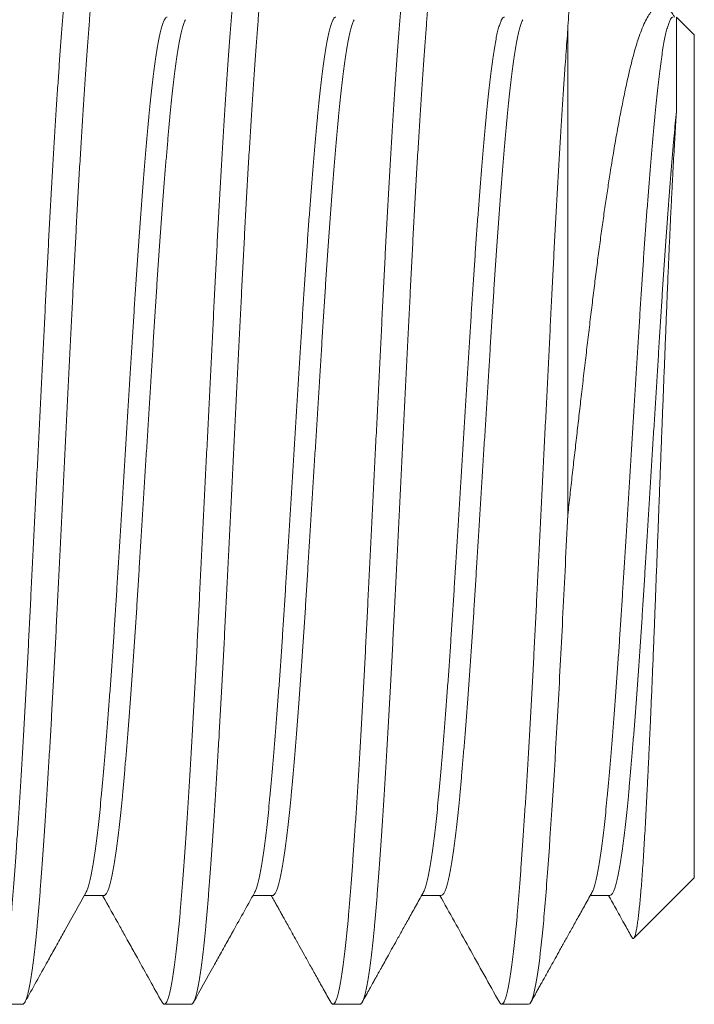
# Model space of a CAD drawing. Extents: x -5.7 to 55.8, y 8.3 to 54.7.
# Drawn here: x 6 to 6.3, y 21 to 21.4 of the extents above; entities that cross this region are included whole.
import ezdxf

# ---------------------------------------------------------------- set-up
doc = ezdxf.new("R2010")
doc.units = 0
doc.header["$MEASUREMENT"] = 0
doc.linetypes.add('SLD-Solid', pattern=[0])
doc.layers.get('0').update_dxf_attribs({"linetype": 'CONTINUOUS'})

msp = doc.modelspace()

# ---------------------------------------------------------------- linework, layer by layer
at = {"color": 7, "linetype": 'SLD-Solid', "lineweight": 15}
for p, q in [((6.27318, 21.42024), (6.28122, 21.4122)), ((6.22353, 21.41462), (6.22353, 21.19313)), ((6.28122, 21.21989), (6.28122, 21.4122)), ((6.28122, 21.02758), (6.28122, 21.21989)), ((6.28122, 21.02758), (6.25363, 20.99998)), ((6.01199, 21.01953), (6.00303, 21.01953)), ((6.08892, 21.01953), (6.07995, 21.01953)), ((6.16584, 21.01953), (6.15687, 21.01953)), ((6.24276, 21.01953), (6.2338, 21.01953)), ((5.97486, 20.96989), (5.96258, 20.96989)), ((6.05179, 20.96989), (6.03951, 20.96989)), ((6.12871, 20.96989), (6.11643, 20.96989)), ((6.20563, 20.96989), (6.19335, 20.96989))]:
    msp.add_line(p, q, dxfattribs=at)
for points, knots in [([(6.00105, 21.46989), (6.00085, 21.46983), (6.00047, 21.46972), (5.99987, 21.46879), (5.99927, 21.4673), (5.99866, 21.46519), (5.99805, 21.46249), (5.99744, 21.45922), (5.99684, 21.4554), (5.99623, 21.45102), (5.99562, 21.44606), (5.99502, 21.44055), (5.99442, 21.43448), (5.99383, 21.42793), (5.99325, 21.42091), (5.99267, 21.4134), (5.99207, 21.4054), (5.99147, 21.39691), (5.99086, 21.38795), (5.99024, 21.37857), (5.98962, 21.36879), (5.98901, 21.35863), (5.98839, 21.34821), (5.98779, 21.33756), (5.98719, 21.32674), (5.98661, 21.31571), (5.98602, 21.30445), (5.98545, 21.29294), (5.98487, 21.28116), (5.98427, 21.26918), (5.98366, 21.25702), (5.98305, 21.24472), (5.98243, 21.23233), (5.98182, 21.2199), (5.9812, 21.20748), (5.98058, 21.19512), (5.97997, 21.18284), (5.97937, 21.17071), (5.97877, 21.15882), (5.9782, 21.1472), (5.97763, 21.13584), (5.97705, 21.12465), (5.97646, 21.11354), (5.97586, 21.10256), (5.97525, 21.09175), (5.97463, 21.08124), (5.97401, 21.07106), (5.97339, 21.06125), (5.97277, 21.05185), (5.97216, 21.04289), (5.97156, 21.0344), (5.97097, 21.02641), (5.97038, 21.01892), (5.96981, 21.0119), (5.96922, 21.0054), (5.96863, 20.99941), (5.96803, 20.99395), (5.96743, 20.98901), (5.96682, 20.98457), (5.96621, 20.98067), (5.96559, 20.97734), (5.96497, 20.97461), (5.96436, 20.97249), (5.96376, 20.97099), (5.96317, 20.97008), (5.96258, 20.9698), (5.96205, 20.97003), (5.96169, 20.97063), (5.96154, 20.97089)], [0, 0, 0, 0, 0.01506, 0.030219, 0.04546, 0.060764, 0.076113, 0.091214, 0.106322, 0.121419, 0.136487, 0.151815, 0.167076, 0.182252, 0.197329, 0.212441, 0.22765, 0.242938, 0.258252, 0.273607, 0.288985, 0.304367, 0.319733, 0.334791, 0.349799, 0.364739, 0.379593, 0.394661, 0.409793, 0.425017, 0.440317, 0.455673, 0.471068, 0.486482, 0.501862, 0.517223, 0.532546, 0.547813, 0.563005, 0.577836, 0.592602, 0.607451, 0.622387, 0.637698, 0.653063, 0.668462, 0.683878, 0.699289, 0.714678, 0.730026, 0.74528, 0.760456, 0.775536, 0.79058, 0.805722, 0.820676, 0.835695, 0.850761, 0.865857, 0.881273, 0.896682, 0.912065, 0.927403, 0.942678, 0.95787, 0.972963, 0.988024, 1, 1, 1, 1]), ([(5.97486, 20.96989), (5.97506, 20.96995), (5.97544, 20.97006), (5.97604, 20.97099), (5.97664, 20.97248), (5.97725, 20.97459), (5.97786, 20.97729), (5.97847, 20.98056), (5.97907, 20.98438), (5.97968, 20.98876), (5.98029, 20.99371), (5.98089, 20.99923), (5.98149, 21.0053), (5.98208, 21.01184), (5.98266, 21.01887), (5.98325, 21.02637), (5.98384, 21.03438), (5.98444, 21.04287), (5.98505, 21.05183), (5.98567, 21.06121), (5.98629, 21.07099), (5.9869, 21.08115), (5.98752, 21.09157), (5.98812, 21.10222), (5.98872, 21.11304), (5.9893, 21.12407), (5.98989, 21.13533), (5.99046, 21.14684), (5.99104, 21.15862), (5.99164, 21.1706), (5.99225, 21.18276), (5.99286, 21.19506), (5.99348, 21.20745), (5.99409, 21.21988), (5.99471, 21.2323), (5.99533, 21.24466), (5.99594, 21.25694), (5.99654, 21.26907), (5.99714, 21.28096), (5.99771, 21.29258), (5.99828, 21.30394), (5.99886, 21.31513), (5.99945, 21.32624), (6.00005, 21.33722), (6.00066, 21.34803), (6.00128, 21.35854), (6.0019, 21.36872), (6.00252, 21.37853), (6.00314, 21.38793), (6.00375, 21.39689), (6.00435, 21.40538), (6.00494, 21.41337), (6.00553, 21.42086), (6.0061, 21.42788), (6.00669, 21.43437), (6.00728, 21.44036), (6.00788, 21.44583), (6.00848, 21.45077), (6.00909, 21.45521), (6.00971, 21.45911), (6.01032, 21.46244), (6.01094, 21.46517), (6.01155, 21.46729), (6.01215, 21.46879), (6.01275, 21.46969), (6.01333, 21.46998), (6.01386, 21.46975), (6.01422, 21.46915), (6.01437, 21.46889)], [0, 0, 0, 0, 0.01506, 0.03022, 0.04546, 0.060764, 0.076113, 0.091214, 0.106322, 0.121419, 0.136488, 0.151815, 0.167076, 0.182252, 0.197329, 0.212442, 0.227651, 0.242938, 0.258252, 0.273608, 0.288986, 0.304368, 0.319734, 0.334792, 0.3498, 0.36474, 0.379594, 0.394663, 0.409794, 0.425019, 0.440318, 0.455675, 0.471069, 0.486483, 0.501863, 0.517225, 0.532548, 0.547815, 0.563007, 0.577838, 0.592603, 0.607453, 0.622389, 0.6377, 0.653065, 0.668464, 0.68388, 0.699291, 0.714681, 0.730028, 0.745282, 0.760458, 0.775538, 0.790582, 0.805724, 0.820678, 0.835697, 0.850764, 0.86586, 0.881276, 0.896685, 0.912068, 0.927406, 0.94268, 0.957873, 0.972966, 0.988027, 1, 1, 1, 1]), ([(6.07797, 21.46989), (6.07778, 21.46983), (6.07739, 21.46972), (6.0768, 21.46879), (6.0762, 21.4673), (6.07559, 21.46519), (6.07498, 21.46249), (6.07437, 21.45922), (6.07376, 21.4554), (6.07315, 21.45102), (6.07255, 21.44606), (6.07194, 21.44055), (6.07134, 21.43448), (6.07075, 21.42793), (6.07017, 21.42091), (6.06959, 21.4134), (6.06899, 21.4054), (6.06839, 21.39691), (6.06778, 21.38795), (6.06716, 21.37857), (6.06655, 21.36879), (6.06593, 21.35863), (6.06532, 21.34821), (6.06471, 21.33756), (6.06412, 21.32674), (6.06353, 21.31571), (6.06295, 21.30445), (6.06237, 21.29294), (6.06179, 21.28116), (6.06119, 21.26918), (6.06059, 21.25702), (6.05997, 21.24472), (6.05936, 21.23233), (6.05874, 21.2199), (6.05812, 21.20748), (6.0575, 21.19512), (6.05689, 21.18284), (6.05629, 21.17071), (6.0557, 21.15882), (6.05512, 21.1472), (6.05455, 21.13584), (6.05398, 21.12465), (6.05339, 21.11354), (6.05278, 21.10256), (6.05217, 21.09175), (6.05155, 21.08124), (6.05093, 21.07106), (6.05031, 21.06125), (6.0497, 21.05185), (6.04909, 21.04289), (6.04848, 21.0344), (6.04789, 21.02641), (6.04731, 21.01892), (6.04673, 21.0119), (6.04614, 21.0054), (6.04555, 20.99941), (6.04496, 20.99395), (6.04435, 20.98901), (6.04374, 20.98457), (6.04313, 20.98067), (6.04251, 20.97734), (6.04189, 20.97461), (6.04128, 20.97249), (6.04068, 20.97099), (6.04009, 20.97008), (6.03951, 20.9698), (6.03897, 20.97003), (6.03862, 20.97063), (6.03846, 20.97089)], [0, 0, 0, 0, 0.01506, 0.03022, 0.045461, 0.060765, 0.076114, 0.091215, 0.106323, 0.12142, 0.136489, 0.151816, 0.167077, 0.182253, 0.197331, 0.212444, 0.227653, 0.24294, 0.258254, 0.27361, 0.288988, 0.30437, 0.319736, 0.334795, 0.349803, 0.364742, 0.379597, 0.394666, 0.409797, 0.425022, 0.440321, 0.455678, 0.471073, 0.486487, 0.501867, 0.517228, 0.532552, 0.547819, 0.563011, 0.577842, 0.592608, 0.607457, 0.622393, 0.637705, 0.65307, 0.668469, 0.683885, 0.699297, 0.714686, 0.730034, 0.745288, 0.760464, 0.775544, 0.790588, 0.80573, 0.820684, 0.835703, 0.85077, 0.865866, 0.881282, 0.896692, 0.912075, 0.927413, 0.942687, 0.95788, 0.972974, 0.988034, 1, 1, 1, 1]), ([(6.05179, 20.96989), (6.05198, 20.96995), (6.05237, 20.97006), (6.05296, 20.97099), (6.05356, 20.97248), (6.05417, 20.97459), (6.05478, 20.97729), (6.05539, 20.98056), (6.056, 20.98438), (6.0566, 20.98876), (6.05721, 20.99371), (6.05781, 20.99923), (6.05841, 21.0053), (6.05901, 21.01184), (6.05958, 21.01887), (6.06017, 21.02637), (6.06076, 21.03438), (6.06137, 21.04287), (6.06198, 21.05183), (6.06259, 21.06121), (6.06321, 21.07099), (6.06383, 21.08115), (6.06444, 21.09157), (6.06504, 21.10222), (6.06564, 21.11304), (6.06623, 21.12407), (6.06681, 21.13533), (6.06738, 21.14684), (6.06797, 21.15862), (6.06856, 21.1706), (6.06917, 21.18276), (6.06978, 21.19506), (6.0704, 21.20745), (6.07102, 21.21988), (6.07164, 21.2323), (6.07225, 21.24466), (6.07286, 21.25694), (6.07347, 21.26907), (6.07406, 21.28096), (6.07464, 21.29258), (6.0752, 21.30394), (6.07578, 21.31513), (6.07637, 21.32624), (6.07697, 21.33722), (6.07759, 21.34803), (6.0782, 21.35854), (6.07882, 21.36872), (6.07944, 21.37853), (6.08006, 21.38793), (6.08067, 21.39689), (6.08127, 21.40538), (6.08187, 21.41337), (6.08245, 21.42086), (6.08303, 21.42788), (6.08361, 21.43437), (6.0842, 21.44036), (6.0848, 21.44583), (6.0854, 21.45077), (6.08601, 21.45521), (6.08663, 21.45911), (6.08725, 21.46244), (6.08786, 21.46517), (6.08847, 21.46729), (6.08908, 21.46879), (6.08967, 21.46969), (6.09025, 21.46998), (6.09079, 21.46975), (6.09114, 21.46915), (6.0913, 21.46889)], [0, 0, 0, 0, 0.01506, 0.030219, 0.04546, 0.060764, 0.076113, 0.091214, 0.106322, 0.121419, 0.136487, 0.151815, 0.167076, 0.182252, 0.197329, 0.212442, 0.22765, 0.242938, 0.258252, 0.273607, 0.288985, 0.304367, 0.319733, 0.334792, 0.349799, 0.364739, 0.379593, 0.394662, 0.409793, 0.425017, 0.440317, 0.455674, 0.471068, 0.486482, 0.501862, 0.517223, 0.532547, 0.547813, 0.563005, 0.577836, 0.592602, 0.607452, 0.622387, 0.637698, 0.653063, 0.668463, 0.683878, 0.69929, 0.714679, 0.730026, 0.74528, 0.760456, 0.775537, 0.79058, 0.805722, 0.820676, 0.835695, 0.850762, 0.865858, 0.881274, 0.896683, 0.912066, 0.927404, 0.942678, 0.957871, 0.972964, 0.988024, 1, 1, 1, 1]), ([(6.15489, 21.46989), (6.1547, 21.46983), (6.15431, 21.46972), (6.15372, 21.46879), (6.15312, 21.4673), (6.15251, 21.46519), (6.1519, 21.46249), (6.15129, 21.45922), (6.15068, 21.4554), (6.15008, 21.45102), (6.14947, 21.44606), (6.14887, 21.44055), (6.14827, 21.43448), (6.14767, 21.42793), (6.1471, 21.42091), (6.14651, 21.4134), (6.14592, 21.4054), (6.14531, 21.39691), (6.1447, 21.38795), (6.14409, 21.37857), (6.14347, 21.36879), (6.14285, 21.35863), (6.14224, 21.34821), (6.14164, 21.33756), (6.14104, 21.32674), (6.14045, 21.31571), (6.13987, 21.30445), (6.1393, 21.29294), (6.13871, 21.28116), (6.13812, 21.26918), (6.13751, 21.25702), (6.1369, 21.24472), (6.13628, 21.23233), (6.13566, 21.2199), (6.13504, 21.20748), (6.13443, 21.19512), (6.13382, 21.18284), (6.13321, 21.17071), (6.13262, 21.15882), (6.13204, 21.1472), (6.13148, 21.13584), (6.1309, 21.12465), (6.13031, 21.11354), (6.12971, 21.10256), (6.12909, 21.09175), (6.12848, 21.08124), (6.12786, 21.07106), (6.12724, 21.06125), (6.12662, 21.05185), (6.12601, 21.04289), (6.12541, 21.0344), (6.12481, 21.02641), (6.12423, 21.01892), (6.12365, 21.0119), (6.12307, 21.0054), (6.12247, 20.99941), (6.12188, 20.99395), (6.12128, 20.98901), (6.12067, 20.98457), (6.12005, 20.98067), (6.11943, 20.97734), (6.11882, 20.97461), (6.11821, 20.97249), (6.1176, 20.97099), (6.11701, 20.97008), (6.11643, 20.9698), (6.11589, 20.97003), (6.11554, 20.97063), (6.11538, 20.97089)], [0, 0, 0, 0, 0.01506, 0.03022, 0.045461, 0.060765, 0.076114, 0.091215, 0.106323, 0.12142, 0.136489, 0.151817, 0.167078, 0.182254, 0.197331, 0.212444, 0.227653, 0.24294, 0.258254, 0.27361, 0.288988, 0.30437, 0.319737, 0.334795, 0.349803, 0.364743, 0.379597, 0.394666, 0.409797, 0.425022, 0.440322, 0.455678, 0.471073, 0.486487, 0.501868, 0.517229, 0.532552, 0.547819, 0.563011, 0.577843, 0.592608, 0.607458, 0.622394, 0.637705, 0.65307, 0.66847, 0.683885, 0.699297, 0.714687, 0.730034, 0.745288, 0.760464, 0.775545, 0.790589, 0.805731, 0.820685, 0.835704, 0.850771, 0.865867, 0.881283, 0.896693, 0.912076, 0.927414, 0.942688, 0.957881, 0.972975, 0.988035, 1, 1, 1, 1]), ([(6.12871, 20.96989), (6.1289, 20.96995), (6.12929, 20.97006), (6.12988, 20.97099), (6.13048, 20.97248), (6.13109, 20.97459), (6.1317, 20.97729), (6.13231, 20.98056), (6.13292, 20.98438), (6.13353, 20.98876), (6.13413, 20.99371), (6.13474, 20.99923), (6.13534, 21.0053), (6.13593, 21.01184), (6.13651, 21.01887), (6.13709, 21.02637), (6.13769, 21.03438), (6.13829, 21.04287), (6.1389, 21.05183), (6.13952, 21.06121), (6.14013, 21.07099), (6.14075, 21.08115), (6.14136, 21.09157), (6.14197, 21.10222), (6.14256, 21.11304), (6.14315, 21.12407), (6.14373, 21.13533), (6.1443, 21.14684), (6.14489, 21.15862), (6.14549, 21.1706), (6.14609, 21.18276), (6.14671, 21.19506), (6.14732, 21.20745), (6.14794, 21.21988), (6.14856, 21.2323), (6.14918, 21.24466), (6.14979, 21.25694), (6.15039, 21.26907), (6.15098, 21.28096), (6.15156, 21.29258), (6.15213, 21.30394), (6.1527, 21.31513), (6.15329, 21.32624), (6.1539, 21.33722), (6.15451, 21.34803), (6.15513, 21.35854), (6.15575, 21.36872), (6.15637, 21.37853), (6.15698, 21.38793), (6.15759, 21.39689), (6.1582, 21.40538), (6.15879, 21.41337), (6.15937, 21.42086), (6.15995, 21.42788), (6.16054, 21.43437), (6.16113, 21.44036), (6.16172, 21.44583), (6.16233, 21.45077), (6.16294, 21.45521), (6.16355, 21.45911), (6.16417, 21.46244), (6.16479, 21.46517), (6.1654, 21.46729), (6.166, 21.46879), (6.16659, 21.46969), (6.16717, 21.46998), (6.16771, 21.46975), (6.16806, 21.46915), (6.16822, 21.46889)], [0, 0, 0, 0, 0.01506, 0.030219, 0.04546, 0.060764, 0.076113, 0.091214, 0.106322, 0.121419, 0.136487, 0.151815, 0.167076, 0.182251, 0.197329, 0.212441, 0.22765, 0.242937, 0.258251, 0.273607, 0.288985, 0.304366, 0.319733, 0.334791, 0.349799, 0.364738, 0.379593, 0.394661, 0.409792, 0.425017, 0.440316, 0.455673, 0.471067, 0.486481, 0.501861, 0.517222, 0.532546, 0.547812, 0.563004, 0.577835, 0.592601, 0.60745, 0.622386, 0.637697, 0.653062, 0.668462, 0.683877, 0.699288, 0.714678, 0.730025, 0.745279, 0.760455, 0.775535, 0.790579, 0.805721, 0.820675, 0.835694, 0.85076, 0.865856, 0.881272, 0.896681, 0.912064, 0.927402, 0.942676, 0.957869, 0.972962, 0.988023, 1, 1, 1, 1]), ([(6.22353, 21.41462), (6.22364, 21.41666), (6.22385, 21.42074), (6.22417, 21.42642), (6.22449, 21.43176), (6.22481, 21.43677), (6.22515, 21.44143), (6.22548, 21.44573), (6.22583, 21.4496), (6.22616, 21.45302), (6.2265, 21.45597), (6.22684, 21.45849), (6.22717, 21.46058), (6.22751, 21.46228), (6.22784, 21.46354), (6.22818, 21.46437), (6.22852, 21.4647), (6.22874, 21.46475), (6.22886, 21.46456), (6.22886, 21.46455)], [0, 0, 0, 0, 0.06146, 0.122972, 0.184483, 0.245941, 0.309188, 0.372493, 0.435798, 0.499045, 0.560448, 0.621905, 0.683361, 0.744764, 0.807962, 0.871218, 0.934473, 0.997671, 1, 1, 1, 1]), ([(6.27222, 21.42025), (6.27207, 21.42051), (6.27147, 21.42159), (6.27043, 21.42297), (6.26909, 21.42438), (6.26773, 21.42524), (6.26636, 21.4256), (6.26494, 21.42542), (6.26348, 21.42467), (6.26199, 21.42329), (6.2605, 21.42129), (6.259, 21.41864), (6.25751, 21.41535), (6.25615, 21.41177), (6.25494, 21.40805), (6.25385, 21.40435), (6.25278, 21.40032), (6.25159, 21.39543), (6.25027, 21.38957), (6.2488, 21.3826), (6.24732, 21.37507), (6.24583, 21.36698), (6.24434, 21.35837), (6.24297, 21.34998), (6.24172, 21.34196), (6.24059, 21.33441), (6.23947, 21.32664), (6.23836, 21.31862), (6.23727, 21.31038), (6.23619, 21.30193), (6.23512, 21.2933), (6.23405, 21.28443), (6.23296, 21.27534), (6.23185, 21.26604), (6.23074, 21.25662), (6.22967, 21.24736), (6.22862, 21.23827), (6.2276, 21.22939), (6.22658, 21.22041), (6.22556, 21.21137), (6.22454, 21.20225), (6.22387, 21.19617), (6.22353, 21.19313)], [0, 0, 0, 0, 0.007896, 0.033417, 0.058921, 0.08503, 0.111155, 0.137264, 0.165484, 0.193724, 0.221943, 0.250922, 0.279923, 0.308902, 0.330843, 0.352802, 0.374762, 0.396704, 0.426743, 0.456804, 0.486843, 0.517425, 0.548029, 0.578611, 0.602166, 0.625742, 0.649318, 0.672873, 0.696567, 0.72028, 0.743995, 0.76769, 0.792015, 0.816359, 0.840703, 0.865028, 0.887384, 0.909747, 0.932103, 0.954733, 0.97737, 1, 1, 1, 1]), ([(6.04084, 21.42025), (6.04065, 21.42021), (6.04026, 21.42012), (6.03967, 21.41937), (6.03907, 21.41818), (6.03846, 21.41649), (6.03785, 21.41432), (6.03724, 21.4117), (6.03663, 21.40864), (6.03603, 21.40513), (6.03542, 21.40116), (6.03481, 21.39674), (6.03421, 21.39188), (6.03362, 21.38663), (6.03304, 21.381), (6.03246, 21.37498), (6.03186, 21.36857), (6.03126, 21.36176), (6.03065, 21.35459), (6.03004, 21.34707), (6.02942, 21.33922), (6.0288, 21.33108), (6.02819, 21.32273), (6.02758, 21.3142), (6.02699, 21.30552), (6.0264, 21.29669), (6.02582, 21.28766), (6.02525, 21.27844), (6.02466, 21.269), (6.02406, 21.25939), (6.02346, 21.24964), (6.02285, 21.23979), (6.02223, 21.22986), (6.02161, 21.2199), (6.02099, 21.20994), (6.02038, 21.20003), (6.01976, 21.1902), (6.01916, 21.18047), (6.01857, 21.17094), (6.01799, 21.16163), (6.01742, 21.15253), (6.01685, 21.14356), (6.01626, 21.13465), (6.01565, 21.12585), (6.01504, 21.11719), (6.01442, 21.10877), (6.0138, 21.10061), (6.01319, 21.09275), (6.01257, 21.08521), (6.01196, 21.07803), (6.01136, 21.07123), (6.01076, 21.06482), (6.01018, 21.05882), (6.0096, 21.0532), (6.00902, 21.04799), (6.00842, 21.04319), (6.00783, 21.03881), (6.00722, 21.03485), (6.00661, 21.03129), (6.006, 21.02816), (6.00538, 21.02549), (6.00477, 21.02332), (6.0042, 21.02171), (6.00385, 21.02105), (6.00369, 21.02076)], [0, 0, 0, 0, 0.016001, 0.032143, 0.048372, 0.064668, 0.081013, 0.097093, 0.113181, 0.129258, 0.145303, 0.161625, 0.177876, 0.194035, 0.21009, 0.226182, 0.242377, 0.258655, 0.274962, 0.291314, 0.307689, 0.324069, 0.340432, 0.356467, 0.372448, 0.388356, 0.404174, 0.420219, 0.436331, 0.452542, 0.468834, 0.485186, 0.50158, 0.517993, 0.534371, 0.550729, 0.567046, 0.583303, 0.59948, 0.615272, 0.630994, 0.646807, 0.66271, 0.679015, 0.695376, 0.711775, 0.72819, 0.744601, 0.760989, 0.777331, 0.793575, 0.809734, 0.825792, 0.841811, 0.857934, 0.873858, 0.889851, 0.905895, 0.92197, 0.938386, 0.954795, 0.971175, 0.987508, 1, 1, 1, 1]), ([(6.11776, 21.42025), (6.11757, 21.42021), (6.11718, 21.42012), (6.11659, 21.41937), (6.11599, 21.41818), (6.11538, 21.41649), (6.11477, 21.41432), (6.11416, 21.4117), (6.11355, 21.40864), (6.11295, 21.40513), (6.11234, 21.40116), (6.11174, 21.39674), (6.11114, 21.39188), (6.11054, 21.38663), (6.10997, 21.381), (6.10938, 21.37498), (6.10879, 21.36857), (6.10818, 21.36176), (6.10757, 21.35459), (6.10696, 21.34707), (6.10634, 21.33922), (6.10572, 21.33108), (6.10511, 21.32273), (6.10451, 21.3142), (6.10391, 21.30552), (6.10332, 21.29669), (6.10274, 21.28766), (6.10217, 21.27844), (6.10158, 21.269), (6.10099, 21.25939), (6.10038, 21.24964), (6.09977, 21.23979), (6.09915, 21.22986), (6.09853, 21.2199), (6.09791, 21.20994), (6.0973, 21.20003), (6.09669, 21.1902), (6.09608, 21.18047), (6.09549, 21.17094), (6.09491, 21.16163), (6.09435, 21.15253), (6.09377, 21.14356), (6.09318, 21.13465), (6.09258, 21.12585), (6.09196, 21.11719), (6.09135, 21.10877), (6.09073, 21.10061), (6.09011, 21.09275), (6.08949, 21.08521), (6.08888, 21.07803), (6.08828, 21.07123), (6.08768, 21.06482), (6.0871, 21.05882), (6.08652, 21.0532), (6.08594, 21.04799), (6.08535, 21.04319), (6.08475, 21.03881), (6.08415, 21.03485), (6.08354, 21.03129), (6.08292, 21.02816), (6.0823, 21.02549), (6.08169, 21.02332), (6.08112, 21.02171), (6.08077, 21.02105), (6.08062, 21.02076)], [0, 0, 0, 0, 0.016024, 0.032166, 0.048394, 0.064691, 0.081035, 0.097115, 0.113202, 0.129278, 0.145323, 0.161645, 0.177895, 0.194054, 0.210108, 0.2262, 0.242394, 0.258672, 0.274979, 0.29133, 0.307705, 0.324084, 0.340447, 0.356482, 0.372462, 0.38837, 0.404187, 0.420231, 0.436343, 0.452554, 0.468845, 0.485197, 0.50159, 0.518003, 0.534381, 0.550738, 0.567055, 0.583311, 0.599488, 0.615279, 0.631002, 0.646813, 0.662717, 0.679021, 0.695382, 0.71178, 0.728194, 0.744605, 0.760992, 0.777335, 0.793578, 0.809737, 0.825794, 0.841813, 0.857936, 0.873859, 0.889851, 0.905895, 0.92197, 0.938385, 0.954793, 0.971174, 0.987506, 1, 1, 1, 1]), ([(6.19469, 21.42025), (6.19469, 21.42025), (6.19447, 21.42033), (6.19412, 21.42006), (6.19351, 21.41939), (6.19291, 21.41817), (6.1923, 21.41649), (6.19169, 21.41432), (6.19108, 21.4117), (6.19048, 21.40864), (6.18987, 21.40513), (6.18927, 21.40116), (6.18866, 21.39674), (6.18806, 21.39188), (6.18747, 21.38663), (6.18689, 21.381), (6.18631, 21.37498), (6.18571, 21.36857), (6.18511, 21.36176), (6.1845, 21.35459), (6.18388, 21.34707), (6.18326, 21.33922), (6.18265, 21.33108), (6.18203, 21.32273), (6.18143, 21.3142), (6.18083, 21.30552), (6.18025, 21.29669), (6.17967, 21.28766), (6.17909, 21.27844), (6.17851, 21.269), (6.17791, 21.25939), (6.1773, 21.24964), (6.17669, 21.23979), (6.17607, 21.22986), (6.17546, 21.2199), (6.17484, 21.20994), (6.17422, 21.20003), (6.17361, 21.1902), (6.17301, 21.18047), (6.17241, 21.17094), (6.17184, 21.16163), (6.17127, 21.15253), (6.17069, 21.14356), (6.1701, 21.13465), (6.1695, 21.12585), (6.16889, 21.11719), (6.16827, 21.10877), (6.16765, 21.10061), (6.16703, 21.09275), (6.16642, 21.08521), (6.1658, 21.07803), (6.1652, 21.07123), (6.16461, 21.06482), (6.16403, 21.05882), (6.16345, 21.0532), (6.16286, 21.04799), (6.16227, 21.04319), (6.16167, 21.03881), (6.16107, 21.03485), (6.16046, 21.03129), (6.15985, 21.02816), (6.15923, 21.02549), (6.15861, 21.02332), (6.15805, 21.02171), (6.15769, 21.02105), (6.15754, 21.02076)], [0, 0, 0, 0, 0.0000215, 0.0160569, 0.0321979, 0.0484259, 0.0647216, 0.0810653, 0.0971446, 0.1132316, 0.1293072, 0.145352, 0.1616729, 0.1779223, 0.194081, 0.2101345, 0.2262257, 0.2424196, 0.2586973, 0.2750036, 0.2913541, 0.3077288, 0.3241074, 0.3404694, 0.3565037, 0.3724838, 0.388391, 0.4042075, 0.4202515, 0.4363628, 0.4525733, 0.4688641, 0.4852157, 0.501608, 0.5180208, 0.5343978, 0.5507544, 0.5670706, 0.5833264, 0.5995025, 0.6152939, 0.6310154, 0.6468267, 0.6627297, 0.679033, 0.6953935, 0.711791, 0.7282053, 0.7446159, 0.7610023, 0.7773443, 0.7935865, 0.8097454, 0.8258021, 0.84182, 0.8579425, 0.8738654, 0.8898574, 0.9059002, 0.9219746, 0.9383897, 0.9547974, 0.9711772, 0.987509, 1, 1, 1, 1]), ([(6.27161, 21.42025), (6.27161, 21.42025), (6.27142, 21.42032), (6.27103, 21.42006), (6.27044, 21.41939), (6.26984, 21.41817), (6.26923, 21.41649), (6.26862, 21.41432), (6.26801, 21.4117), (6.2674, 21.40864), (6.26679, 21.40513), (6.26619, 21.40116), (6.26558, 21.39674), (6.26498, 21.39188), (6.26439, 21.38663), (6.26381, 21.381), (6.26323, 21.37498), (6.26263, 21.36857), (6.26203, 21.36176), (6.26142, 21.35459), (6.26081, 21.34707), (6.26019, 21.33922), (6.25957, 21.33108), (6.25896, 21.32273), (6.25835, 21.3142), (6.25776, 21.30552), (6.25717, 21.29669), (6.25659, 21.28766), (6.25602, 21.27844), (6.25543, 21.269), (6.25483, 21.25939), (6.25423, 21.24964), (6.25361, 21.23979), (6.253, 21.22986), (6.25238, 21.2199), (6.25176, 21.20994), (6.25115, 21.20003), (6.25053, 21.1902), (6.24993, 21.18047), (6.24934, 21.17094), (6.24876, 21.16163), (6.24819, 21.15253), (6.24762, 21.14356), (6.24703, 21.13465), (6.24642, 21.12585), (6.24581, 21.11719), (6.24519, 21.10877), (6.24457, 21.10061), (6.24395, 21.09275), (6.24334, 21.08521), (6.24273, 21.07803), (6.24212, 21.07123), (6.24153, 21.06482), (6.24095, 21.05882), (6.24037, 21.0532), (6.23978, 21.04799), (6.23919, 21.04319), (6.2386, 21.03881), (6.23799, 21.03485), (6.23738, 21.03129), (6.23677, 21.02816), (6.23615, 21.02549), (6.23553, 21.02332), (6.23497, 21.02171), (6.23462, 21.02105), (6.23446, 21.02076)], [0, 0, 0, 0, 0.000041, 0.016076, 0.032217, 0.048444, 0.06474, 0.081083, 0.097162, 0.113248, 0.129324, 0.145368, 0.161688, 0.177937, 0.194096, 0.210149, 0.22624, 0.242433, 0.25871, 0.275016, 0.291366, 0.307741, 0.324119, 0.34048, 0.356514, 0.372494, 0.388401, 0.404217, 0.420261, 0.436371, 0.452582, 0.468872, 0.485223, 0.501615, 0.518027, 0.534404, 0.55076, 0.567076, 0.583331, 0.599507, 0.615298, 0.631019, 0.64683, 0.662733, 0.679036, 0.695396, 0.711793, 0.728207, 0.744617, 0.761003, 0.777344, 0.793586, 0.809745, 0.825801, 0.841818, 0.857941, 0.873863, 0.889855, 0.905897, 0.921971, 0.938386, 0.954793, 0.971172, 0.987504, 1, 1, 1, 1]), ([(6.27317, 21.37831), (6.27317, 21.38024), (6.27317, 21.3841), (6.27317, 21.38916), (6.27317, 21.39368), (6.27317, 21.39768), (6.27317, 21.40137), (6.27317, 21.40475), (6.27317, 21.40781), (6.27317, 21.41054), (6.27317, 21.41294), (6.27317, 21.41506), (6.27317, 21.41685), (6.27317, 21.4183), (6.27317, 21.41937), (6.27317, 21.42002), (6.27317, 21.4203), (6.27317, 21.42023), (6.27317, 21.42022)], [0, 0, 0, 0, 0.072857, 0.145883, 0.208748, 0.271614, 0.334916, 0.398218, 0.461083, 0.523948, 0.58725, 0.650552, 0.717398, 0.784243, 0.851615, 0.918986, 0.988027, 1, 1, 1, 1]), ([(6.04914, 21.41902), (6.04899, 21.41873), (6.04864, 21.41808), (6.04807, 21.41648), (6.04746, 21.41433), (6.04685, 21.4117), (6.04625, 21.40864), (6.04564, 21.40513), (6.04503, 21.40116), (6.04443, 21.39674), (6.04383, 21.39188), (6.04324, 21.38663), (6.04266, 21.381), (6.04207, 21.37498), (6.04148, 21.36857), (6.04088, 21.36176), (6.04027, 21.35459), (6.03965, 21.34707), (6.03903, 21.33922), (6.03842, 21.33108), (6.0378, 21.32273), (6.0372, 21.3142), (6.0366, 21.30552), (6.03602, 21.29669), (6.03543, 21.28766), (6.03486, 21.27844), (6.03427, 21.269), (6.03368, 21.25939), (6.03307, 21.24964), (6.03246, 21.23979), (6.03184, 21.22986), (6.03122, 21.2199), (6.03061, 21.20994), (6.02999, 21.20003), (6.02938, 21.1902), (6.02878, 21.18047), (6.02818, 21.17094), (6.02761, 21.16163), (6.02704, 21.15253), (6.02646, 21.14356), (6.02587, 21.13465), (6.02527, 21.12585), (6.02466, 21.11719), (6.02404, 21.10877), (6.02342, 21.10061), (6.0228, 21.09275), (6.02218, 21.08521), (6.02157, 21.07803), (6.02097, 21.07123), (6.02038, 21.06482), (6.01979, 21.05882), (6.01922, 21.0532), (6.01863, 21.04799), (6.01804, 21.04319), (6.01744, 21.03881), (6.01684, 21.03485), (6.01623, 21.03129), (6.01561, 21.02816), (6.015, 21.02549), (6.01438, 21.02331), (6.01377, 21.02161), (6.01317, 21.02039), (6.01258, 21.01972), (6.01218, 21.01945), (6.01199, 21.01953), (6.01199, 21.01953)], [0, 0, 0, 0, 0.012404, 0.028699, 0.045043, 0.061121, 0.077207, 0.093282, 0.109326, 0.125647, 0.141895, 0.158054, 0.174106, 0.190197, 0.20639, 0.222667, 0.238973, 0.255323, 0.271697, 0.288075, 0.304436, 0.32047, 0.336449, 0.352356, 0.368171, 0.384215, 0.400325, 0.416535, 0.432825, 0.449176, 0.465568, 0.48198, 0.498356, 0.514712, 0.531028, 0.547283, 0.563458, 0.579249, 0.59497, 0.610781, 0.626683, 0.642986, 0.659345, 0.675742, 0.692156, 0.708566, 0.724952, 0.741293, 0.757534, 0.773693, 0.789749, 0.805766, 0.821888, 0.83781, 0.853801, 0.869843, 0.885917, 0.902332, 0.918739, 0.935118, 0.951449, 0.967712, 0.983888, 0.999958, 1, 1, 1, 1]), ([(6.12607, 21.41902), (6.12591, 21.41873), (6.12556, 21.41808), (6.125, 21.41648), (6.12439, 21.41433), (6.12378, 21.4117), (6.12317, 21.40864), (6.12256, 21.40513), (6.12196, 21.40116), (6.12135, 21.39674), (6.12075, 21.39188), (6.12016, 21.38663), (6.11958, 21.381), (6.119, 21.37498), (6.1184, 21.36857), (6.1178, 21.36176), (6.11719, 21.35459), (6.11657, 21.34707), (6.11596, 21.33922), (6.11534, 21.33108), (6.11473, 21.32273), (6.11412, 21.3142), (6.11353, 21.30552), (6.11294, 21.29669), (6.11236, 21.28766), (6.11178, 21.27844), (6.1112, 21.269), (6.1106, 21.25939), (6.11, 21.24964), (6.10938, 21.23979), (6.10877, 21.22986), (6.10815, 21.2199), (6.10753, 21.20994), (6.10691, 21.20003), (6.1063, 21.1902), (6.1057, 21.18047), (6.10511, 21.17094), (6.10453, 21.16163), (6.10396, 21.15253), (6.10339, 21.14356), (6.1028, 21.13465), (6.10219, 21.12585), (6.10158, 21.11719), (6.10096, 21.10877), (6.10034, 21.10061), (6.09972, 21.09275), (6.09911, 21.08521), (6.0985, 21.07803), (6.09789, 21.07123), (6.0973, 21.06482), (6.09672, 21.05882), (6.09614, 21.0532), (6.09555, 21.04799), (6.09496, 21.04319), (6.09436, 21.03881), (6.09376, 21.03485), (6.09315, 21.03129), (6.09254, 21.02816), (6.09192, 21.02549), (6.0913, 21.02331), (6.09069, 21.02161), (6.09009, 21.02039), (6.08949, 21.01972), (6.08912, 21.01945), (6.08892, 21.01953), (6.08892, 21.01953)], [0, 0, 0, 0, 0.012414, 0.028709, 0.045052, 0.061131, 0.077217, 0.093292, 0.109336, 0.125657, 0.141905, 0.158063, 0.174116, 0.190207, 0.2064, 0.222677, 0.238983, 0.255333, 0.271707, 0.288085, 0.304446, 0.32048, 0.336459, 0.352366, 0.368182, 0.384225, 0.400336, 0.416546, 0.432836, 0.449187, 0.465578, 0.481991, 0.498367, 0.514723, 0.531038, 0.547294, 0.563469, 0.57926, 0.594981, 0.610791, 0.626694, 0.642996, 0.659356, 0.675753, 0.692167, 0.708577, 0.724963, 0.741304, 0.757546, 0.773704, 0.78976, 0.805777, 0.821899, 0.837821, 0.853813, 0.869855, 0.885928, 0.902343, 0.91875, 0.935129, 0.95146, 0.967724, 0.9839, 0.99997, 1, 1, 1, 1]), ([(6.20299, 21.41902), (6.20284, 21.41873), (6.20248, 21.41808), (6.20192, 21.41648), (6.20131, 21.41433), (6.2007, 21.4117), (6.20009, 21.40864), (6.19949, 21.40513), (6.19888, 21.40116), (6.19828, 21.39674), (6.19768, 21.39188), (6.19708, 21.38663), (6.1965, 21.381), (6.19592, 21.37498), (6.19533, 21.36857), (6.19472, 21.36176), (6.19411, 21.35459), (6.1935, 21.34707), (6.19288, 21.33922), (6.19226, 21.33108), (6.19165, 21.32273), (6.19104, 21.3142), (6.19045, 21.30552), (6.18986, 21.29669), (6.18928, 21.28766), (6.18871, 21.27844), (6.18812, 21.269), (6.18752, 21.25939), (6.18692, 21.24964), (6.18631, 21.23979), (6.18569, 21.22986), (6.18507, 21.2199), (6.18445, 21.20994), (6.18384, 21.20003), (6.18323, 21.1902), (6.18262, 21.18047), (6.18203, 21.17094), (6.18145, 21.16163), (6.18089, 21.15253), (6.18031, 21.14356), (6.17972, 21.13465), (6.17912, 21.12585), (6.1785, 21.11719), (6.17788, 21.10877), (6.17727, 21.10061), (6.17665, 21.09275), (6.17603, 21.08521), (6.17542, 21.07803), (6.17482, 21.07123), (6.17422, 21.06482), (6.17364, 21.05882), (6.17306, 21.0532), (6.17248, 21.04799), (6.17188, 21.04319), (6.17129, 21.03881), (6.17069, 21.03485), (6.17008, 21.03129), (6.16946, 21.02816), (6.16884, 21.02549), (6.16823, 21.02331), (6.16762, 21.02161), (6.16701, 21.02041), (6.16642, 21.01966), (6.16603, 21.01957), (6.16584, 21.01953)], [0, 0, 0, 0, 0.012411, 0.028706, 0.04505, 0.061129, 0.077216, 0.093292, 0.109336, 0.125657, 0.141907, 0.158065, 0.174119, 0.19021, 0.206404, 0.222681, 0.238988, 0.255338, 0.271713, 0.288091, 0.304453, 0.320488, 0.336468, 0.352375, 0.368191, 0.384235, 0.400346, 0.416557, 0.432848, 0.449199, 0.465591, 0.482004, 0.498381, 0.514738, 0.531054, 0.54731, 0.563486, 0.579277, 0.594998, 0.61081, 0.626713, 0.643016, 0.659376, 0.675774, 0.692188, 0.708598, 0.724985, 0.741327, 0.757569, 0.773728, 0.789784, 0.805802, 0.821925, 0.837848, 0.85384, 0.869882, 0.885957, 0.902372, 0.918779, 0.935159, 0.951491, 0.967755, 0.983931, 1, 1, 1, 1]), ([(6.22353, 21.41462), (6.22339, 21.41275), (6.22311, 21.409), (6.22267, 21.40305), (6.22218, 21.39608), (6.22163, 21.38795), (6.22101, 21.37857), (6.22039, 21.36879), (6.21978, 21.35863), (6.21916, 21.34821), (6.21856, 21.33756), (6.21796, 21.32674), (6.21738, 21.31571), (6.21679, 21.30445), (6.21622, 21.29294), (6.21563, 21.28116), (6.21504, 21.26918), (6.21443, 21.25702), (6.21382, 21.24472), (6.2132, 21.23233), (6.21259, 21.2199), (6.21197, 21.20748), (6.21135, 21.19512), (6.21074, 21.18284), (6.21014, 21.17071), (6.20954, 21.15882), (6.20897, 21.1472), (6.2084, 21.13584), (6.20782, 21.12465), (6.20723, 21.11354), (6.20663, 21.10256), (6.20602, 21.09175), (6.2054, 21.08124), (6.20478, 21.07106), (6.20416, 21.06125), (6.20354, 21.05185), (6.20293, 21.04289), (6.20233, 21.0344), (6.20174, 21.02641), (6.20115, 21.01892), (6.20058, 21.0119), (6.19999, 21.0054), (6.1994, 20.99941), (6.1988, 20.99395), (6.1982, 20.98901), (6.19759, 20.98457), (6.19697, 20.98067), (6.19636, 20.97734), (6.19574, 20.97461), (6.19513, 20.97249), (6.19453, 20.97099), (6.19393, 20.97008), (6.19335, 20.9698), (6.19282, 20.97003), (6.19246, 20.97063), (6.19231, 20.97089)], [0, 0, 0, 0, 0.013874, 0.027805, 0.041785, 0.061168, 0.080604, 0.100069, 0.119538, 0.138987, 0.158047, 0.177043, 0.195953, 0.214755, 0.233827, 0.25298, 0.27225, 0.291615, 0.311052, 0.330538, 0.350048, 0.369515, 0.388958, 0.408353, 0.427677, 0.446906, 0.465678, 0.484367, 0.503163, 0.522067, 0.541448, 0.560895, 0.580387, 0.599899, 0.619406, 0.638885, 0.65831, 0.677618, 0.696827, 0.715914, 0.734956, 0.754121, 0.773049, 0.792059, 0.81113, 0.830237, 0.84975, 0.869254, 0.888724, 0.908138, 0.927472, 0.946701, 0.965806, 0.984868, 1, 1, 1, 1]), ([(6.27317, 21.37831), (6.273, 21.37658), (6.27267, 21.37311), (6.27216, 21.36756), (6.27162, 21.36141), (6.27104, 21.35459), (6.27042, 21.34707), (6.2698, 21.33922), (6.26918, 21.33108), (6.26857, 21.32273), (6.26797, 21.3142), (6.26737, 21.30552), (6.26679, 21.29669), (6.2662, 21.28766), (6.26563, 21.27844), (6.26504, 21.269), (6.26445, 21.25939), (6.26384, 21.24964), (6.26323, 21.23979), (6.26261, 21.22986), (6.26199, 21.2199), (6.26138, 21.20994), (6.26076, 21.20003), (6.26015, 21.1902), (6.25955, 21.18047), (6.25895, 21.17094), (6.25837, 21.16163), (6.25781, 21.15253), (6.25723, 21.14356), (6.25664, 21.13465), (6.25604, 21.12585), (6.25543, 21.11719), (6.25481, 21.10877), (6.25419, 21.10061), (6.25357, 21.09275), (6.25295, 21.08521), (6.25234, 21.07803), (6.25174, 21.07123), (6.25115, 21.06482), (6.25056, 21.05882), (6.24999, 21.0532), (6.2494, 21.04799), (6.24881, 21.04319), (6.24821, 21.03881), (6.24761, 21.03485), (6.247, 21.03129), (6.24638, 21.02816), (6.24577, 21.02549), (6.24515, 21.02331), (6.24454, 21.02161), (6.24394, 21.02041), (6.24334, 21.01966), (6.24296, 21.01957), (6.24276, 21.01953)], [0, 0, 0, 0, 0.0167696, 0.0336252, 0.0505523, 0.0704701, 0.090442, 0.1104434, 0.1304494, 0.1504354, 0.170021, 0.1895403, 0.2089707, 0.2282902, 0.2478876, 0.2675672, 0.2873681, 0.307267, 0.3272401, 0.347263, 0.3673108, 0.387315, 0.4072944, 0.4272242, 0.4470804, 0.4668392, 0.486128, 0.5053316, 0.5246447, 0.5440699, 0.5639841, 0.5839681, 0.6039974, 0.6240471, 0.6440923, 0.664108, 0.6840694, 0.703909, 0.7236467, 0.7432597, 0.7628253, 0.7825186, 0.801968, 0.821502, 0.8410979, 0.8607325, 0.8807832, 0.9008249, 0.9208325, 0.9407815, 0.9606475, 0.9804069, 1, 1, 1, 1]), ([(6.25283, 21.00034), (6.25291, 21.00021), (6.25309, 20.99987), (6.25338, 20.99978), (6.2537, 21.00001), (6.25402, 21.00064), (6.25435, 21.00166), (6.25469, 21.00311), (6.25503, 21.00498), (6.25538, 21.00726), (6.25573, 21.00989), (6.25606, 21.01287), (6.2564, 21.01615), (6.25673, 21.01979), (6.25707, 21.02381), (6.25741, 21.02821), (6.25775, 21.03301), (6.25809, 21.03815), (6.25842, 21.04356), (6.25874, 21.04922), (6.25907, 21.05512), (6.2594, 21.0613), (6.25973, 21.06781), (6.26007, 21.07467), (6.26042, 21.08187), (6.26077, 21.08932), (6.26115, 21.09768), (6.26157, 21.10703), (6.26201, 21.1174), (6.26242, 21.12726), (6.26279, 21.13651), (6.26312, 21.14507), (6.26346, 21.15375), (6.26382, 21.1634), (6.26422, 21.17403), (6.26467, 21.18564), (6.26508, 21.19645), (6.26546, 21.20641), (6.26581, 21.21549), (6.26616, 21.22457), (6.26654, 21.23443), (6.26695, 21.24503), (6.26739, 21.25634), (6.2678, 21.26666), (6.26817, 21.276), (6.2685, 21.28438), (6.26883, 21.29264), (6.2692, 21.30151), (6.26961, 21.31094), (6.27005, 21.32081), (6.27046, 21.32961), (6.27085, 21.33742), (6.2712, 21.34429), (6.27155, 21.35091), (6.27189, 21.35711), (6.27221, 21.3629), (6.27253, 21.36829), (6.27285, 21.37346), (6.27306, 21.37669), (6.27317, 21.37831)], [0, 0, 0, 0, 0.011369, 0.028352, 0.04535, 0.062347, 0.079329, 0.096824, 0.114334, 0.131845, 0.149339, 0.166024, 0.182724, 0.199423, 0.216108, 0.233283, 0.250473, 0.267664, 0.284838, 0.301445, 0.318066, 0.334688, 0.351294, 0.368406, 0.385534, 0.402662, 0.419774, 0.441438, 0.463119, 0.484783, 0.501503, 0.518239, 0.534974, 0.551693, 0.573281, 0.594887, 0.616475, 0.633156, 0.649853, 0.666549, 0.68323, 0.704365, 0.725516, 0.746651, 0.762963, 0.779291, 0.795618, 0.81193, 0.832934, 0.853955, 0.874959, 0.891185, 0.907426, 0.923667, 0.939893, 0.954871, 0.969849, 0.984924, 1, 1, 1, 1]), ([(6.22353, 21.19313), (6.22277, 21.17788), (6.22203, 21.16286), (6.22059, 21.134), (6.21987, 21.11993), (6.21761, 21.07908), (6.21604, 21.05411), (6.21382, 21.02364), (6.21312, 21.01468), (6.21165, 20.99883), (6.2109, 20.992), (6.2086, 20.97548), (6.20705, 20.96989), (6.20563, 20.96989)], [0, 0, 0, 0, 0.125, 0.125, 0.25, 0.25, 0.5, 0.5, 0.625, 0.625, 0.75, 0.75, 1, 1, 1, 1]), ([(6.00369, 21.02072), (6.00062, 21.01521), (5.99653, 21.00787), (5.99181, 20.99939), (5.98908, 20.99451), (5.98391, 20.98522), (5.97938, 20.97707), (5.97591, 20.97084)], [0, 0, 0, 0, 0.331539, 0.441583, 0.509747, 0.625521, 1, 1, 1, 1]), ([(6.08062, 21.02072), (6.07714, 21.01449), (6.07259, 21.00633), (6.06742, 20.99704), (6.06469, 20.99215), (6.05998, 20.98368), (6.0559, 20.97635), (6.05283, 20.97084)], [0, 0, 0, 0, 0.374822, 0.490774, 0.559042, 0.66894, 1, 1, 1, 1]), ([(6.15754, 21.02072), (6.15637, 21.01863), (6.15415, 21.01464), (6.15096, 21.00893), (6.14809, 21.00378), (6.14554, 20.99918), (6.14329, 20.99515), (6.14135, 20.99167), (6.13987, 20.98901), (6.13878, 20.98705), (6.13802, 20.98569), (6.13739, 20.98456), (6.13683, 20.98355), (6.13624, 20.98248), (6.13544, 20.98106), (6.13439, 20.97917), (6.13306, 20.97678), (6.13149, 20.97396), (6.13036, 20.97193), (6.12976, 20.97084)], [0, 0, 0, 0, 0.1256938, 0.2401947, 0.3434966, 0.435591, 0.5164773, 0.5861452, 0.6445933, 0.6767191, 0.70405, 0.7265903, 0.7444513, 0.7645315, 0.7909047, 0.8300645, 0.8779653, 0.9346118, 1, 1, 1, 1]), ([(6.23446, 21.02072), (6.23333, 21.01869), (6.23115, 21.01479), (6.22801, 21.00914), (6.2251, 21.00393), (6.22244, 20.99915), (6.22002, 20.9948), (6.21784, 20.99089), (6.21597, 20.98752), (6.21438, 20.98468), (6.21307, 20.98233), (6.21193, 20.98027), (6.21089, 20.9784), (6.20987, 20.97658), (6.20883, 20.97471), (6.20777, 20.97279), (6.20705, 20.9715), (6.20668, 20.97084)], [0, 0, 0, 0, 0.121883, 0.235091, 0.33962, 0.435466, 0.522623, 0.601087, 0.670856, 0.724767, 0.772015, 0.812599, 0.848312, 0.88468, 0.922082, 0.960522, 1, 1, 1, 1]), ([(6.03846, 20.97084), (6.03471, 20.97758), (6.02985, 20.9863), (6.02442, 20.99607), (6.02176, 21.00083), (6.01758, 21.00834), (6.01398, 21.0148), (6.01135, 21.01953)], [0, 0, 0, 0, 0.4154807, 0.5372401, 0.6017216, 0.7090053, 1, 1, 1, 1]), ([(6.11538, 20.97084), (6.11425, 20.97288), (6.11207, 20.97679), (6.10892, 20.98245), (6.10603, 20.98765), (6.10338, 20.9924), (6.10099, 20.9967), (6.09884, 21.00055), (6.09701, 21.00384), (6.09548, 21.0066), (6.09421, 21.00886), (6.09312, 21.01082), (6.09211, 21.01264), (6.09109, 21.01447), (6.08999, 21.01643), (6.08905, 21.01813), (6.08846, 21.01918), (6.08827, 21.01953)], [0, 0, 0, 0, 0.125363, 0.241466, 0.348314, 0.445909, 0.534254, 0.613352, 0.683209, 0.736754, 0.783227, 0.822628, 0.857669, 0.895184, 0.935505, 0.978628, 1, 1, 1, 1]), ([(6.19231, 20.97084), (6.18768, 20.97916), (6.17865, 20.99539), (6.1696, 21.01162), (6.16519, 21.01953)], [0, 0, 0, 0, 0.512486, 1, 1, 1, 1]), ([(6.25281, 21.00033), (6.25178, 21.00219), (6.2494, 21.00646), (6.24583, 21.01286), (6.2433, 21.01739), (6.24212, 21.01953)], [0, 0, 0, 0, 0.291138, 0.666588, 1, 1, 1, 1])]:
    msp.add_open_spline(points, degree=3, knots=knots, dxfattribs=at)

doc.saveas('drawing.dxf')
